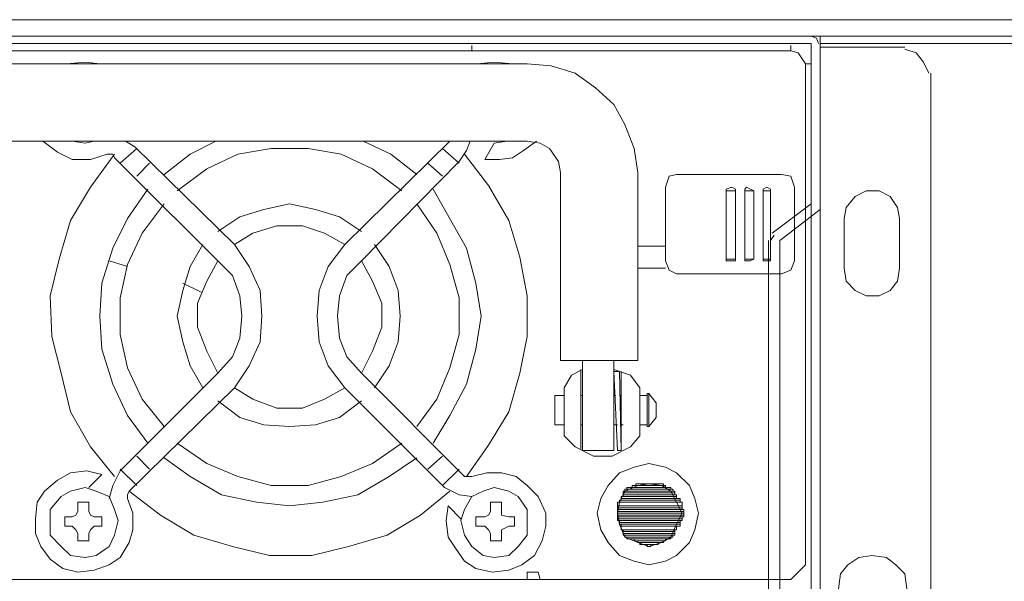
# Model space of a CAD drawing. Units: millimetres. Extents: x 7 to 202, y 45 to 252.
# Drawn here: x 42 to 63, y 240 to 252 of the extents above; entities that cross this region are included whole.
import ezdxf

# ---------------------------------------------------------------- set-up
doc = ezdxf.new("R2010")
doc.units = ezdxf.units.MM
doc.header["$MEASUREMENT"] = 0
doc.layers.add('P', color=7, linetype='Continuous')

# ---------------------------------------------------------------- blocks, each defined once
blk = doc.blocks.new('block 12863')
at = {"layer": 'P', "color": 7, "lineweight": 13}
blk.add_lwpolyline([(14.758, 251.833), (131.259, 251.833)], dxfattribs=at)
blk = doc.blocks.new('block 12868')
at = {"layer": 'P', "color": 7, "lineweight": 13}
blk.add_lwpolyline([(14.758, 251.483), (131.259, 251.483)], dxfattribs=at)
blk = doc.blocks.new('block 12881')
at = {"layer": 'P', "color": 7, "lineweight": 13}
blk.add_lwpolyline([(58.85, 251.327), (129.623, 251.327)], dxfattribs=at)
blk = doc.blocks.new('block 13755')
at = {"layer": 'P', "color": 7, "lineweight": 13}
blk.add_lwpolyline([(60.525, 247.627), (60.486, 247.86), (60.33, 248.094), (60.096, 248.211), (59.824, 248.211), (59.59, 248.094), (59.395, 247.86), (59.356, 247.627)], dxfattribs=at)
blk = doc.blocks.new('block 13756')
at = {"layer": 'P', "color": 7, "lineweight": 13}
blk.add_lwpolyline([(59.356, 246.575), (59.395, 246.302), (59.59, 246.107), (59.824, 245.991), (60.096, 245.991), (60.33, 246.107), (60.486, 246.302), (60.525, 246.575)], dxfattribs=at)
blk = doc.blocks.new('block 13757')
at = {"layer": 'P', "color": 7, "lineweight": 13}
blk.add_lwpolyline([(59.356, 247.627), (59.356, 246.575)], dxfattribs=at)
blk = doc.blocks.new('block 13758')
at = {"layer": 'P', "color": 7, "lineweight": 13}
blk.add_lwpolyline([(60.525, 247.627), (60.525, 246.575)], dxfattribs=at)
blk = doc.blocks.new('block 13787')
at = {"layer": 'P', "color": 7, "lineweight": 13}
blk.add_lwpolyline([(18.224, 251.327), (58.655, 251.327)], dxfattribs=at)
blk = doc.blocks.new('block 13788')
at = {"layer": 'P', "color": 7, "lineweight": 13}
blk.add_lwpolyline([(58.811, 251.327), (58.772, 251.444), (58.655, 251.483)], dxfattribs=at)
blk = doc.blocks.new('block 13789')
at = {"layer": 'P', "color": 7, "lineweight": 13}
blk.add_lwpolyline([(58.655, 251.327), (58.655, 228.307)], dxfattribs=at)
blk = doc.blocks.new('block 13790')
at = {"layer": 'P', "color": 7, "lineweight": 13}
blk.add_lwpolyline([(61.187, 228.891), (61.187, 250.704)], dxfattribs=at)
blk = doc.blocks.new('block 13791')
at = {"layer": 'P', "color": 7, "lineweight": 13}
blk.add_lwpolyline([(58.85, 251.249), (60.641, 251.249)], dxfattribs=at)
blk = doc.blocks.new('block 13792')
at = {"layer": 'P', "color": 7, "lineweight": 13}
blk.add_lwpolyline([(61.148, 250.704), (61.031, 250.937), (60.875, 251.132), (60.641, 251.21)], dxfattribs=at)
blk = doc.blocks.new('block 13794')
at = {"layer": 'P', "color": 7, "lineweight": 13}
blk.add_lwpolyline([(57.759, 247.159), (57.759, 232.475)], dxfattribs=at)
blk = doc.blocks.new('block 13797')
at = {"layer": 'P', "color": 7, "lineweight": 13}
blk.add_lwpolyline([(57.993, 247.159), (57.993, 232.475), (58.85, 231.813)], dxfattribs=at)
blk = doc.blocks.new('block 13800')
at = {"layer": 'P', "color": 7, "lineweight": 13}
blk.add_lwpolyline([(58.538, 250.898), (58.655, 250.898)], dxfattribs=at)
blk = doc.blocks.new('block 13801')
at = {"layer": 'P', "color": 7, "lineweight": 13}
blk.add_lwpolyline([(51.488, 251.171), (51.488, 251.288)], dxfattribs=at)
blk = doc.blocks.new('block 13803')
at = {"layer": 'P', "color": 7, "lineweight": 13}
blk.add_lwpolyline([(58.227, 251.171), (58.227, 251.288)], dxfattribs=at)
blk = doc.blocks.new('block 14002')
at = {"layer": 'P', "color": 7, "lineweight": 13}
blk.add_lwpolyline([(56.279, 241.394), (56.201, 241.706), (56.084, 241.979), (55.812, 242.251), (55.578, 242.368), (55.227, 242.446), (54.916, 242.368), (54.604, 242.251), (54.37, 241.979), (54.215, 241.706), (54.137, 241.394), (54.215, 241.044), (54.37, 240.771), (54.604, 240.499), (54.916, 240.382), (55.227, 240.304), (55.578, 240.382), (55.812, 240.499), (56.084, 240.771), (56.201, 241.044), (56.279, 241.394)], dxfattribs=at)
blk = doc.blocks.new('block 14078')
at = {"layer": 'P', "color": 7, "lineweight": 13}
blk.add_lwpolyline([(49.151, 244.355), (49.385, 244.822), (49.58, 245.328), (49.58, 245.835), (49.385, 246.302), (49.151, 246.731)], dxfattribs=at)
blk = doc.blocks.new('block 14079')
at = {"layer": 'P', "color": 7, "lineweight": 13}
blk.add_lwpolyline([(49.424, 244.043), (49.735, 244.51), (49.93, 245.017), (49.969, 245.562), (49.93, 246.107), (49.735, 246.614), (49.424, 247.081)], dxfattribs=at)
blk = doc.blocks.new('block 14080')
at = {"layer": 'P', "color": 7, "lineweight": 13}
blk.add_lwpolyline([(43.659, 242.212), (43.347, 242.29), (42.997, 242.251), (42.724, 242.096), (42.452, 241.862), (42.296, 241.628), (42.257, 241.278), (42.257, 240.966), (42.374, 240.693), (42.568, 240.421), (42.841, 240.226), (43.153, 240.148), (43.503, 240.187), (43.815, 240.304), (44.049, 240.46), (44.243, 240.771), (44.321, 241.044), (44.321, 241.394), (44.204, 241.706)], dxfattribs=at)
blk = doc.blocks.new('block 14081')
at = {"layer": 'P', "color": 7, "lineweight": 13}
blk.add_lwpolyline([(50.982, 241.55), (50.943, 241.239), (50.982, 240.888), (51.138, 240.654), (51.332, 240.382), (51.566, 240.226), (51.917, 240.148), (52.267, 240.187), (52.54, 240.304), (52.812, 240.499), (52.968, 240.81), (53.046, 241.122), (53.046, 241.394), (52.89, 241.745), (52.657, 241.979), (52.423, 242.173), (52.111, 242.251), (51.8, 242.251), (51.488, 242.173)], dxfattribs=at)
blk = doc.blocks.new('block 14082')
at = {"layer": 'P', "color": 7, "lineweight": 13}
blk.add_lwpolyline([(51.761, 248.873), (52.072, 248.873), (52.345, 248.912), (52.579, 249.068), (52.851, 249.262)], dxfattribs=at)
blk = doc.blocks.new('block 14083')
at = {"layer": 'P', "color": 7, "lineweight": 13}
blk.add_lwpolyline([(52.345, 250.898), (51.956, 250.937), (51.605, 250.898)], dxfattribs=at)
blk = doc.blocks.new('block 14084')
at = {"layer": 'P', "color": 7, "lineweight": 13}
blk.add_lwpolyline([(43.62, 250.898), (43.309, 250.937), (42.919, 250.898)], dxfattribs=at)
blk = doc.blocks.new('block 14085')
at = {"layer": 'P', "color": 7, "lineweight": 13}
blk.add_lwpolyline([(42.413, 249.262), (42.724, 249.029), (43.036, 248.873), (43.425, 248.873), (43.776, 248.99)], dxfattribs=at)
blk = doc.blocks.new('block 14086')
at = {"layer": 'P', "color": 7, "lineweight": 13}
blk.add_lwpolyline([(48.801, 244.043), (50.904, 241.94)], dxfattribs=at)
blk = doc.blocks.new('block 14087')
at = {"layer": 'P', "color": 7, "lineweight": 13}
blk.add_lwpolyline([(49.151, 244.355), (51.332, 242.173)], dxfattribs=at)
blk = doc.blocks.new('block 14088')
at = {"layer": 'P', "color": 7, "lineweight": 13}
blk.add_lwpolyline([(49.151, 246.731), (51.215, 248.834)], dxfattribs=at)
blk = doc.blocks.new('block 14089')
at = {"layer": 'P', "color": 7, "lineweight": 13}
blk.add_lwpolyline([(48.801, 247.081), (51.021, 249.262)], dxfattribs=at)
blk = doc.blocks.new('block 14090')
at = {"layer": 'P', "color": 7, "lineweight": 13}
blk.add_lwpolyline([(46.464, 247.081), (44.36, 249.146)], dxfattribs=at)
blk = doc.blocks.new('block 14091')
at = {"layer": 'P', "color": 7, "lineweight": 13}
blk.add_lwpolyline([(44.049, 242.29), (46.113, 244.355)], dxfattribs=at)
blk = doc.blocks.new('block 14092')
at = {"layer": 'P', "color": 7, "lineweight": 13}
blk.add_lwpolyline([(44.243, 241.862), (46.464, 244.043), (46.775, 244.51), (47.009, 245.017), (47.048, 245.562), (47.009, 246.107), (46.775, 246.614), (46.464, 247.081)], dxfattribs=at)
blk = doc.blocks.new('block 14093')
at = {"layer": 'P', "color": 7, "lineweight": 13}
blk.add_lwpolyline([(48.801, 247.081), (48.45, 246.614), (48.255, 246.107), (48.216, 245.562), (48.255, 245.017), (48.45, 244.51), (48.801, 244.043)], dxfattribs=at)
blk = doc.blocks.new('block 14094')
at = {"layer": 'P', "color": 7, "lineweight": 13}
blk.add_lwpolyline([(46.113, 244.355), (46.425, 244.705), (46.58, 245.095), (46.619, 245.562), (46.58, 245.991), (46.425, 246.419)], dxfattribs=at)
blk = doc.blocks.new('block 14095')
at = {"layer": 'P', "color": 7, "lineweight": 13}
blk.add_lwpolyline([(49.151, 246.731), (48.839, 246.419), (48.684, 245.991), (48.645, 245.562), (48.684, 245.095), (48.839, 244.705), (49.151, 244.355)], dxfattribs=at)
blk = doc.blocks.new('block 14096')
at = {"layer": 'P', "color": 7, "lineweight": 13}
blk.add_lwpolyline([(51.215, 248.834), (51.371, 249.068), (51.449, 249.262)], dxfattribs=at)
blk = doc.blocks.new('block 14097')
at = {"layer": 'P', "color": 7, "lineweight": 13}
blk.add_lwpolyline([(44.36, 249.146), (44.165, 249.262)], dxfattribs=at)
blk = doc.blocks.new('block 14098')
at = {"layer": 'P', "color": 7, "lineweight": 13}
blk.add_lwpolyline([(51.956, 249.224), (51.761, 248.873)], dxfattribs=at)
blk = doc.blocks.new('block 14099')
at = {"layer": 'P', "color": 7, "lineweight": 13}
blk.add_lwpolyline([(43.932, 248.912), (43.893, 248.99), (43.776, 248.99)], dxfattribs=at)
blk = doc.blocks.new('block 14100')
at = {"layer": 'P', "color": 7, "lineweight": 13}
blk.add_lwpolyline([(51.332, 242.173), (51.488, 242.173)], dxfattribs=at)
blk = doc.blocks.new('block 14101')
at = {"layer": 'P', "color": 7, "lineweight": 13}
blk.add_lwpolyline([(50.904, 241.94), (51.215, 241.784), (51.488, 241.745)], dxfattribs=at)
blk = doc.blocks.new('block 14102')
at = {"layer": 'P', "color": 7, "lineweight": 13}
blk.add_lwpolyline([(51.254, 241.278), (50.982, 241.55)], dxfattribs=at)
blk = doc.blocks.new('block 14103')
at = {"layer": 'P', "color": 7, "lineweight": 13}
blk.add_lwpolyline([(44.049, 242.29), (43.893, 241.979), (43.815, 241.706)], dxfattribs=at)
blk = doc.blocks.new('block 14104')
at = {"layer": 'P', "color": 7, "lineweight": 13}
blk.add_lwpolyline([(44.243, 241.862), (44.204, 241.784), (44.204, 241.706)], dxfattribs=at)
blk = doc.blocks.new('block 14105')
at = {"layer": 'P', "color": 7, "lineweight": 13}
blk.add_lwpolyline([(43.386, 241.94), (43.659, 242.212)], dxfattribs=at)
blk = doc.blocks.new('block 14106')
at = {"layer": 'P', "color": 7, "lineweight": 13}
blk.add_lwpolyline([(46.464, 244.043), (46.853, 243.809), (47.359, 243.615), (47.905, 243.615), (48.372, 243.809), (48.801, 244.043)], dxfattribs=at)
blk = doc.blocks.new('block 14107')
at = {"layer": 'P', "color": 7, "lineweight": 13}
blk.add_lwpolyline([(46.113, 243.77), (46.58, 243.42), (47.087, 243.264), (47.632, 243.225), (48.177, 243.264), (48.684, 243.42), (49.151, 243.77)], dxfattribs=at)
blk = doc.blocks.new('block 14108')
at = {"layer": 'P', "color": 7, "lineweight": 13}
blk.add_lwpolyline([(46.113, 246.731), (45.879, 246.302), (45.684, 245.835), (45.684, 245.328), (45.879, 244.822), (46.113, 244.355)], dxfattribs=at)
blk = doc.blocks.new('block 14109')
at = {"layer": 'P', "color": 7, "lineweight": 13}
blk.add_lwpolyline([(45.801, 247.081), (45.529, 246.614), (45.373, 246.107), (45.256, 245.562), (45.373, 245.017), (45.529, 244.51), (45.801, 244.043)], dxfattribs=at)
blk = doc.blocks.new('block 14110')
at = {"layer": 'P', "color": 7, "lineweight": 13}
blk.add_lwpolyline([(48.801, 247.081), (48.372, 247.315), (47.905, 247.471), (47.359, 247.471), (46.853, 247.315), (46.464, 247.081)], dxfattribs=at)
blk = doc.blocks.new('block 14111')
at = {"layer": 'P', "color": 7, "lineweight": 13}
blk.add_lwpolyline([(49.151, 247.354), (48.684, 247.665), (48.177, 247.821), (47.632, 247.938), (47.087, 247.821), (46.58, 247.665), (46.113, 247.354)], dxfattribs=at)
blk = doc.blocks.new('block 14112')
at = {"layer": 'P', "color": 7, "lineweight": 13}
blk.add_lwpolyline([(45.762, 246.069), (45.373, 246.263)], dxfattribs=at)
blk = doc.blocks.new('block 14113')
at = {"layer": 'P', "color": 7, "lineweight": 13}
blk.add_lwpolyline([(44.633, 248.25), (44.204, 247.627), (43.893, 247.003), (43.659, 246.263), (43.62, 245.562), (43.659, 244.861), (43.893, 244.121), (44.204, 243.459), (44.633, 242.875)], dxfattribs=at)
blk = doc.blocks.new('block 14114')
at = {"layer": 'P', "color": 7, "lineweight": 13}
blk.add_lwpolyline([(44.983, 247.938), (44.516, 247.315), (44.204, 246.653), (44.049, 245.952), (44.049, 245.173), (44.204, 244.472), (44.516, 243.809), (44.983, 243.225)], dxfattribs=at)
blk = doc.blocks.new('block 14115')
at = {"layer": 'P', "color": 7, "lineweight": 13}
blk.add_lwpolyline([(50.865, 248.522), (50.553, 248.795)], dxfattribs=at)
blk = doc.blocks.new('block 14116')
at = {"layer": 'P', "color": 7, "lineweight": 13}
blk.add_lwpolyline([(51.215, 248.795), (50.865, 249.107)], dxfattribs=at)
blk = doc.blocks.new('block 14117')
at = {"layer": 'P', "color": 7, "lineweight": 13}
blk.add_lwpolyline([(44.672, 248.795), (44.399, 248.522)], dxfattribs=at)
blk = doc.blocks.new('block 14118')
at = {"layer": 'P', "color": 7, "lineweight": 13}
blk.add_lwpolyline([(44.399, 249.107), (44.049, 248.795)], dxfattribs=at)
blk = doc.blocks.new('block 14119')
at = {"layer": 'P', "color": 7, "lineweight": 13}
blk.add_lwpolyline([(44.399, 242.602), (44.672, 242.329)], dxfattribs=at)
blk = doc.blocks.new('block 14120')
at = {"layer": 'P', "color": 7, "lineweight": 13}
blk.add_lwpolyline([(44.049, 242.329), (44.399, 241.979)], dxfattribs=at)
blk = doc.blocks.new('block 14121')
at = {"layer": 'P', "color": 7, "lineweight": 13}
blk.add_lwpolyline([(50.553, 242.329), (50.865, 242.602)], dxfattribs=at)
blk = doc.blocks.new('block 14122')
at = {"layer": 'P', "color": 7, "lineweight": 13}
blk.add_lwpolyline([(50.865, 241.979), (51.215, 242.329)], dxfattribs=at)
blk = doc.blocks.new('block 14123')
at = {"layer": 'P', "color": 7, "lineweight": 13}
blk.add_lwpolyline([(44.983, 242.563), (45.529, 242.173), (46.191, 241.784), (46.931, 241.628), (47.632, 241.55), (48.333, 241.628), (49.073, 241.784), (49.735, 242.173), (50.32, 242.563)], dxfattribs=at)
blk = doc.blocks.new('block 14124')
at = {"layer": 'P', "color": 7, "lineweight": 13}
blk.add_lwpolyline([(45.256, 242.875), (45.879, 242.446), (46.541, 242.173), (47.243, 241.979), (48.022, 241.979), (48.723, 242.173), (49.385, 242.446), (50.008, 242.875)], dxfattribs=at)
blk = doc.blocks.new('block 14125')
at = {"layer": 'P', "color": 7, "lineweight": 13}
blk.add_lwpolyline([(50.32, 243.225), (50.748, 243.809), (51.021, 244.472), (51.215, 245.173), (51.215, 245.952), (51.021, 246.653), (50.748, 247.315), (50.32, 247.938)], dxfattribs=at)
blk = doc.blocks.new('block 14126')
at = {"layer": 'P', "color": 7, "lineweight": 13}
blk.add_lwpolyline([(50.67, 242.875), (51.021, 243.459), (51.371, 244.121), (51.566, 244.861), (51.683, 245.562), (51.566, 246.263), (51.371, 247.003), (50.67, 248.25)], dxfattribs=at)
blk = doc.blocks.new('block 14127')
at = {"layer": 'P', "color": 7, "lineweight": 13}
blk.add_lwpolyline([(50.008, 248.211), (49.385, 248.678), (48.723, 248.99), (48.022, 249.107), (47.243, 249.107), (46.541, 248.99), (45.879, 248.678), (45.256, 248.211)], dxfattribs=at)
blk = doc.blocks.new('block 14128')
at = {"layer": 'P', "color": 7, "lineweight": 13}
blk.add_lwpolyline([(50.32, 248.561), (49.774, 248.99), (49.19, 249.262)], dxfattribs=at)
blk = doc.blocks.new('block 14129')
at = {"layer": 'P', "color": 7, "lineweight": 13}
blk.add_lwpolyline([(46.074, 249.262), (45.529, 248.99), (44.983, 248.561)], dxfattribs=at)
blk = doc.blocks.new('block 14130')
at = {"layer": 'P', "color": 7, "lineweight": 13}
blk.add_lwpolyline([(44.204, 246.614), (43.815, 246.731)], dxfattribs=at)
blk = doc.blocks.new('block 14217')
at = {"layer": 'P', "color": 7, "lineweight": 13}
blk.add_lwpolyline([(53.786, 242.758), (53.786, 244.433)], dxfattribs=at)
blk = doc.blocks.new('block 14218')
at = {"layer": 'P', "color": 7, "lineweight": 13}
blk.add_lwpolyline([(54.643, 242.719), (54.604, 244.394)], dxfattribs=at)
blk = doc.blocks.new('block 14219')
at = {"layer": 'P', "color": 7, "lineweight": 13}
blk.add_lwpolyline([(54.487, 242.719), (54.487, 244.627)], dxfattribs=at)
blk = doc.blocks.new('block 14220')
at = {"layer": 'P', "color": 7, "lineweight": 13}
blk.add_lwpolyline([(54.643, 242.719), (54.643, 244.394)], dxfattribs=at)
blk = doc.blocks.new('block 14224')
at = {"layer": 'P', "color": 7, "lineweight": 13}
blk.add_lwpolyline([(53.825, 244.627), (53.825, 242.719), (54.487, 242.719)], dxfattribs=at)
blk = doc.blocks.new('block 14225')
at = {"layer": 'P', "color": 7, "lineweight": 13}
blk.add_lwpolyline([(54.994, 248.6), (54.994, 244.627), (53.358, 244.627), (53.358, 248.6)], dxfattribs=at)
blk = doc.blocks.new('block 14227')
at = {"layer": 'P', "color": 7, "lineweight": 13}
blk.add_lwpolyline([(31.195, 250.898), (52.657, 250.898)], dxfattribs=at)
blk = doc.blocks.new('block 14228')
at = {"layer": 'P', "color": 7, "lineweight": 13}
blk.add_lwpolyline([(30.494, 244.627), (30.494, 248.834), (30.689, 249.107), (30.883, 249.224), (31.195, 249.262), (52.657, 249.262)], dxfattribs=at)
blk = doc.blocks.new('block 14230')
at = {"layer": 'P', "color": 7, "lineweight": 13}
blk.add_lwpolyline([(53.358, 248.6), (53.319, 248.834), (53.124, 249.107), (52.929, 249.224), (52.657, 249.262)], dxfattribs=at)
blk = doc.blocks.new('block 14231')
at = {"layer": 'P', "color": 7, "lineweight": 13}
blk.add_lwpolyline([(54.994, 248.6), (54.916, 249.107), (54.721, 249.613), (54.487, 250.041), (54.098, 250.392), (53.669, 250.704), (53.163, 250.859), (52.657, 250.898)], dxfattribs=at)
blk = doc.blocks.new('block 14232')
at = {"layer": 'P', "color": 7, "lineweight": 13}
blk.add_lwpolyline([(53.241, 243.264), (53.241, 243.887)], dxfattribs=at)
blk = doc.blocks.new('block 14233')
at = {"layer": 'P', "color": 7, "lineweight": 13}
blk.add_lwpolyline([(55.188, 243.926), (55.227, 243.926)], dxfattribs=at)
blk = doc.blocks.new('block 14234')
at = {"layer": 'P', "color": 7, "lineweight": 13}
blk.add_lwpolyline([(55.188, 243.225), (55.227, 243.225), (55.383, 243.42), (55.383, 243.731), (55.227, 243.926), (55.227, 243.225)], dxfattribs=at)
blk = doc.blocks.new('block 14235')
at = {"layer": 'P', "color": 7, "lineweight": 13}
blk.add_lwpolyline([(55.033, 243.887), (55.188, 243.887)], dxfattribs=at)
blk = doc.blocks.new('block 14236')
at = {"layer": 'P', "color": 7, "lineweight": 13}
blk.add_lwpolyline([(54.604, 243.887), (54.643, 243.887)], dxfattribs=at)
blk = doc.blocks.new('block 14237')
at = {"layer": 'P', "color": 7, "lineweight": 13}
blk.add_lwpolyline([(54.487, 243.887), (54.526, 243.887)], dxfattribs=at)
blk = doc.blocks.new('block 14238')
at = {"layer": 'P', "color": 7, "lineweight": 13}
blk.add_lwpolyline([(53.786, 243.887), (53.825, 243.887)], dxfattribs=at)
blk = doc.blocks.new('block 14239')
at = {"layer": 'P', "color": 7, "lineweight": 13}
blk.add_lwpolyline([(53.241, 243.887), (53.436, 243.887)], dxfattribs=at)
blk = doc.blocks.new('block 14240')
at = {"layer": 'P', "color": 7, "lineweight": 13}
blk.add_lwpolyline([(55.033, 243.264), (55.188, 243.264)], dxfattribs=at)
blk = doc.blocks.new('block 14241')
at = {"layer": 'P', "color": 7, "lineweight": 13}
blk.add_lwpolyline([(54.643, 243.264), (54.682, 243.264)], dxfattribs=at)
blk = doc.blocks.new('block 14242')
at = {"layer": 'P', "color": 7, "lineweight": 13}
blk.add_lwpolyline([(54.487, 243.264), (54.565, 243.264)], dxfattribs=at)
blk = doc.blocks.new('block 14243')
at = {"layer": 'P', "color": 7, "lineweight": 13}
blk.add_lwpolyline([(53.786, 243.264), (53.825, 243.264)], dxfattribs=at)
blk = doc.blocks.new('block 14244')
at = {"layer": 'P', "color": 7, "lineweight": 13}
blk.add_lwpolyline([(53.241, 243.264), (53.436, 243.264)], dxfattribs=at)
blk = doc.blocks.new('block 14245')
at = {"layer": 'P', "color": 7, "lineweight": 13}
blk.add_lwpolyline([(55.188, 243.225), (55.188, 243.926)], dxfattribs=at)
blk = doc.blocks.new('block 14246')
at = {"layer": 'P', "color": 7, "lineweight": 13}
blk.add_lwpolyline([(53.825, 244.433), (53.591, 244.316), (53.436, 244.043)], dxfattribs=at)
blk = doc.blocks.new('block 14247')
at = {"layer": 'P', "color": 7, "lineweight": 13}
blk.add_lwpolyline([(53.436, 243.03), (53.669, 242.797), (54.059, 242.602), (54.448, 242.602), (54.838, 242.797), (55.033, 243.03)], dxfattribs=at)
blk = doc.blocks.new('block 14248')
at = {"layer": 'P', "color": 7, "lineweight": 13}
blk.add_lwpolyline([(55.033, 244.043), (54.838, 244.316), (54.487, 244.433)], dxfattribs=at)
blk = doc.blocks.new('block 14249')
at = {"layer": 'P', "color": 7, "lineweight": 13}
blk.add_lwpolyline([(53.436, 243.03), (53.436, 244.043)], dxfattribs=at)
blk = doc.blocks.new('block 14250')
at = {"layer": 'P', "color": 7, "lineweight": 13}
blk.add_lwpolyline([(55.033, 243.03), (55.033, 244.043)], dxfattribs=at)
blk = doc.blocks.new('block 14251')
at = {"layer": 'P', "color": 7, "lineweight": 13}
blk.add_lwpolyline([(54.487, 244.394), (54.565, 242.719), (54.643, 242.719)], dxfattribs=at)
blk = doc.blocks.new('block 14256')
at = {"layer": 'P', "color": 7, "lineweight": 13}
blk.add_lwpolyline([(54.604, 244.394), (54.487, 244.394)], dxfattribs=at)
blk = doc.blocks.new('block 14275')
at = {"layer": 'P', "color": 7, "lineweight": 13}
blk.add_lwpolyline([(51.566, 241.317), (51.566, 241.122)], dxfattribs=at)
blk = doc.blocks.new('block 14276')
at = {"layer": 'P', "color": 7, "lineweight": 13}
blk.add_lwpolyline([(52.384, 241.317), (52.384, 241.122)], dxfattribs=at)
blk = doc.blocks.new('block 14278')
at = {"layer": 'P', "color": 7, "lineweight": 13}
blk.add_lwpolyline([(51.956, 240.46), (52.267, 240.499), (52.462, 240.693), (52.657, 240.927), (52.657, 241.472), (52.462, 241.745), (52.267, 241.862), (51.956, 241.94), (51.722, 241.862), (51.488, 241.745), (51.332, 241.472), (51.254, 241.239), (51.332, 240.927), (51.488, 240.693), (51.722, 240.499), (51.956, 240.46)], dxfattribs=at)
blk = doc.blocks.new('block 14279')
at = {"layer": 'P', "color": 7, "lineweight": 13}
blk.add_lwpolyline([(51.878, 241.628), (51.878, 241.433)], dxfattribs=at)
blk = doc.blocks.new('block 14280')
at = {"layer": 'P', "color": 7, "lineweight": 13}
blk.add_lwpolyline([(51.761, 241.317), (51.566, 241.317)], dxfattribs=at)
blk = doc.blocks.new('block 14281')
at = {"layer": 'P', "color": 7, "lineweight": 13}
blk.add_lwpolyline([(52.111, 241.628), (51.878, 241.628)], dxfattribs=at)
blk = doc.blocks.new('block 14282')
at = {"layer": 'P', "color": 7, "lineweight": 13}
blk.add_lwpolyline([(51.761, 241.317), (51.839, 241.356), (51.878, 241.433)], dxfattribs=at)
blk = doc.blocks.new('block 14283')
at = {"layer": 'P', "color": 7, "lineweight": 13}
blk.add_lwpolyline([(52.384, 241.317), (52.267, 241.317), (52.111, 241.356), (52.111, 241.628)], dxfattribs=at)
blk = doc.blocks.new('block 14284')
at = {"layer": 'P', "color": 7, "lineweight": 13}
blk.add_lwpolyline([(52.111, 240.81), (51.878, 240.81), (51.878, 240.966)], dxfattribs=at)
blk = doc.blocks.new('block 14285')
at = {"layer": 'P', "color": 7, "lineweight": 13}
blk.add_lwpolyline([(51.878, 240.966), (51.839, 241.044), (51.761, 241.122), (51.566, 241.122)], dxfattribs=at)
blk = doc.blocks.new('block 14286')
at = {"layer": 'P', "color": 7, "lineweight": 13}
blk.add_lwpolyline([(52.384, 241.122), (52.267, 241.122), (52.111, 241.044), (52.111, 240.81)], dxfattribs=at)
blk = doc.blocks.new('block 14287')
at = {"layer": 'P', "color": 7, "lineweight": 13}
blk.add_lwpolyline([(42.88, 241.317), (42.88, 241.122)], dxfattribs=at)
blk = doc.blocks.new('block 14288')
at = {"layer": 'P', "color": 7, "lineweight": 13}
blk.add_lwpolyline([(43.659, 241.317), (43.659, 241.122)], dxfattribs=at)
blk = doc.blocks.new('block 14289')
at = {"layer": 'P', "color": 7, "lineweight": 13}
blk.add_lwpolyline([(43.309, 240.46), (43.542, 240.499), (43.815, 240.693), (43.932, 240.927), (44.01, 241.239), (43.932, 241.472), (43.815, 241.745), (43.542, 241.862), (43.309, 241.94), (42.997, 241.862), (42.802, 241.745), (42.568, 241.472), (42.568, 240.927), (42.802, 240.693), (42.997, 240.499), (43.309, 240.46)], dxfattribs=at)
blk = doc.blocks.new('block 14290')
at = {"layer": 'P', "color": 7, "lineweight": 13}
blk.add_lwpolyline([(43.153, 241.628), (43.153, 241.433)], dxfattribs=at)
blk = doc.blocks.new('block 14291')
at = {"layer": 'P', "color": 7, "lineweight": 13}
blk.add_lwpolyline([(43.036, 241.317), (42.88, 241.317)], dxfattribs=at)
blk = doc.blocks.new('block 14292')
at = {"layer": 'P', "color": 7, "lineweight": 13}
blk.add_lwpolyline([(43.386, 241.628), (43.153, 241.628)], dxfattribs=at)
blk = doc.blocks.new('block 14293')
at = {"layer": 'P', "color": 7, "lineweight": 13}
blk.add_lwpolyline([(43.036, 241.317), (43.114, 241.356), (43.153, 241.433)], dxfattribs=at)
blk = doc.blocks.new('block 14294')
at = {"layer": 'P', "color": 7, "lineweight": 13}
blk.add_lwpolyline([(43.659, 241.317), (43.503, 241.317), (43.425, 241.356), (43.386, 241.433), (43.386, 241.628)], dxfattribs=at)
blk = doc.blocks.new('block 14295')
at = {"layer": 'P', "color": 7, "lineweight": 13}
blk.add_lwpolyline([(43.386, 240.81), (43.153, 240.81), (43.153, 240.966)], dxfattribs=at)
blk = doc.blocks.new('block 14296')
at = {"layer": 'P', "color": 7, "lineweight": 13}
blk.add_lwpolyline([(43.153, 240.966), (43.114, 241.044), (43.036, 241.122), (42.88, 241.122)], dxfattribs=at)
blk = doc.blocks.new('block 14297')
at = {"layer": 'P', "color": 7, "lineweight": 13}
blk.add_lwpolyline([(43.659, 241.122), (43.503, 241.122), (43.425, 241.044), (43.386, 240.966), (43.386, 240.81)], dxfattribs=at)
blk = doc.blocks.new('block 14321')
at = {"layer": 'P', "color": 7, "lineweight": 13}
blk.add_lwpolyline([(18.38, 240.304), (18.419, 240.148), (18.653, 239.992), (58.227, 239.992)], dxfattribs=at)
blk = doc.blocks.new('block 14322')
at = {"layer": 'P', "color": 7, "lineweight": 13}
blk.add_lwpolyline([(58.538, 250.898), (58.382, 251.132), (58.227, 251.171), (18.653, 251.171), (18.419, 251.132), (18.38, 250.898)], dxfattribs=at)
blk = doc.blocks.new('block 14323')
at = {"layer": 'P', "color": 7, "lineweight": 13}
blk.add_lwpolyline([(51.956, 249.224), (52.228, 249.262)], dxfattribs=at)
blk = doc.blocks.new('block 14324')
at = {"layer": 'P', "color": 7, "lineweight": 13}
blk.add_lwpolyline([(58.538, 240.304), (58.538, 250.898)], dxfattribs=at)
blk = doc.blocks.new('block 14325')
at = {"layer": 'P', "color": 7, "lineweight": 13}
blk.add_lwpolyline([(43.036, 249.262), (43.309, 249.224), (43.503, 249.262)], dxfattribs=at)
blk = doc.blocks.new('block 14330')
at = {"layer": 'P', "color": 7, "lineweight": 13}
blk.add_lwpolyline([(43.932, 248.99), (43.425, 248.289), (42.997, 247.588), (42.763, 246.77), (42.568, 245.991), (42.607, 245.134), (42.802, 244.355), (42.997, 243.537), (43.425, 242.797), (43.932, 242.173)], dxfattribs=at)
blk = doc.blocks.new('block 14331')
at = {"layer": 'P', "color": 7, "lineweight": 13}
blk.add_lwpolyline([(44.243, 241.862), (44.905, 241.356), (45.607, 240.927), (46.425, 240.693), (47.204, 240.499), (48.099, 240.499), (48.878, 240.693), (49.696, 240.927), (50.398, 241.356), (51.021, 241.862)], dxfattribs=at)
blk = doc.blocks.new('block 14332')
at = {"layer": 'P', "color": 7, "lineweight": 13}
blk.add_lwpolyline([(51.371, 242.173), (51.839, 242.836), (52.267, 243.537), (52.501, 244.355), (52.657, 245.134), (52.657, 245.991), (52.501, 246.809), (52.267, 247.588), (51.839, 248.328), (51.332, 248.99)], dxfattribs=at)
blk = doc.blocks.new('block 14336')
at = {"layer": 'P', "color": 7, "lineweight": 13}
blk.add_lwpolyline([(58.032, 246.458), (55.812, 246.458)], dxfattribs=at)
blk = doc.blocks.new('block 14337')
at = {"layer": 'P', "color": 7, "lineweight": 13}
blk.add_lwpolyline([(58.032, 248.561), (55.812, 248.561)], dxfattribs=at)
blk = doc.blocks.new('block 14338')
at = {"layer": 'P', "color": 7, "lineweight": 13}
blk.add_lwpolyline([(55.578, 247.042), (54.994, 247.042)], dxfattribs=at)
blk = doc.blocks.new('block 14339')
at = {"layer": 'P', "color": 7, "lineweight": 13}
blk.add_lwpolyline([(55.578, 246.575), (54.994, 246.575)], dxfattribs=at)
blk = doc.blocks.new('block 14340')
at = {"layer": 'P', "color": 7, "lineweight": 13}
blk.add_lwpolyline([(55.812, 248.561), (55.656, 248.522), (55.578, 248.289), (55.578, 246.731), (55.656, 246.536), (55.812, 246.458)], dxfattribs=at)
blk = doc.blocks.new('block 14341')
at = {"layer": 'P', "color": 7, "lineweight": 13}
blk.add_lwpolyline([(58.032, 246.458), (58.227, 246.536), (58.304, 246.731), (58.304, 248.289), (58.227, 248.522), (58.032, 248.561)], dxfattribs=at)
blk = doc.blocks.new('block 14342')
at = {"layer": 'P', "color": 7, "lineweight": 13}
blk.add_lwpolyline([(57.642, 248.25), (57.642, 246.731), (57.798, 246.731), (57.798, 248.25)], dxfattribs=at)
blk = doc.blocks.new('block 14343')
at = {"layer": 'P', "color": 7, "lineweight": 13}
blk.add_lwpolyline([(57.798, 248.25), (57.72, 248.289), (57.642, 248.25)], dxfattribs=at)
blk = doc.blocks.new('block 14344')
at = {"layer": 'P', "color": 7, "lineweight": 13}
blk.add_lwpolyline([(57.253, 248.25), (57.253, 246.731), (57.37, 246.731), (57.448, 246.77), (57.448, 248.211)], dxfattribs=at)
blk = doc.blocks.new('block 14345')
at = {"layer": 'P', "color": 7, "lineweight": 13}
blk.add_lwpolyline([(57.253, 248.211), (57.448, 248.211), (57.292, 248.289), (57.253, 248.25)], dxfattribs=at)
blk = doc.blocks.new('block 14346')
at = {"layer": 'P', "color": 7, "lineweight": 13}
blk.add_lwpolyline([(56.863, 248.25), (56.863, 246.731), (57.058, 246.731), (57.058, 248.25)], dxfattribs=at)
blk = doc.blocks.new('block 14347')
at = {"layer": 'P', "color": 7, "lineweight": 13}
blk.add_lwpolyline([(57.058, 248.25), (56.98, 248.289), (56.863, 248.25)], dxfattribs=at)
blk = doc.blocks.new('block 14349')
at = {"layer": 'P', "color": 7, "lineweight": 13}
blk.add_lwpolyline([(58.227, 239.992), (58.538, 240.304)], dxfattribs=at)
blk = doc.blocks.new('block 14350')
at = {"layer": 'P', "color": 7, "lineweight": 13}
blk.add_lwpolyline([(52.929, 239.992), (52.89, 240.148), (52.657, 240.148), (52.657, 239.992)], dxfattribs=at)
blk = doc.blocks.new('block 14399')
at = {"layer": 'P', "color": 7, "lineweight": 13}
blk.add_lwpolyline([(55.188, 240.732), (55.188, 240.693), (55.266, 240.693), (55.266, 240.732)], dxfattribs=at)
blk = doc.blocks.new('block 14400')
at = {"layer": 'P', "color": 7, "lineweight": 13}
blk.add_lwpolyline([(55.033, 240.771), (55.033, 240.732), (55.422, 240.732), (55.422, 240.771)], dxfattribs=at)
blk = doc.blocks.new('block 14401')
at = {"layer": 'P', "color": 7, "lineweight": 13}
blk.add_lwpolyline([(54.994, 240.81), (54.994, 240.771), (55.539, 240.771), (55.539, 240.81)], dxfattribs=at)
blk = doc.blocks.new('block 14402')
at = {"layer": 'P', "color": 7, "lineweight": 13}
blk.add_lwpolyline([(54.916, 240.849), (54.916, 240.81), (55.578, 240.81), (55.578, 240.849)], dxfattribs=at)
blk = doc.blocks.new('block 14403')
at = {"layer": 'P', "color": 7, "lineweight": 13}
blk.add_lwpolyline([(54.76, 240.888), (54.76, 240.849), (55.695, 240.849), (55.695, 240.888)], dxfattribs=at)
blk = doc.blocks.new('block 14404')
at = {"layer": 'P', "color": 7, "lineweight": 13}
blk.add_lwpolyline([(54.721, 240.927), (54.721, 240.888), (55.734, 240.888), (55.734, 240.927)], dxfattribs=at)
blk = doc.blocks.new('block 14405')
at = {"layer": 'P', "color": 7, "lineweight": 13}
blk.add_lwpolyline([(54.682, 241.044), (54.682, 240.927), (55.773, 240.927)], dxfattribs=at)
blk = doc.blocks.new('block 14406')
at = {"layer": 'P', "color": 7, "lineweight": 13}
blk.add_lwpolyline([(55.773, 241.005), (54.682, 241.005)], dxfattribs=at)
blk = doc.blocks.new('block 14407')
at = {"layer": 'P', "color": 7, "lineweight": 13}
blk.add_lwpolyline([(54.643, 241.161), (54.643, 241.044), (55.812, 241.044), (55.812, 241.122)], dxfattribs=at)
blk = doc.blocks.new('block 14408')
at = {"layer": 'P', "color": 7, "lineweight": 13}
blk.add_lwpolyline([(54.643, 241.122), (55.89, 241.122)], dxfattribs=at)
blk = doc.blocks.new('block 14409')
at = {"layer": 'P', "color": 7, "lineweight": 13}
blk.add_lwpolyline([(54.604, 241.239), (54.604, 241.161), (55.89, 241.161)], dxfattribs=at)
blk = doc.blocks.new('block 14410')
at = {"layer": 'P', "color": 7, "lineweight": 13}
blk.add_lwpolyline([(55.928, 241.317), (55.928, 241.239), (54.565, 241.239)], dxfattribs=at)
blk = doc.blocks.new('block 14411')
at = {"layer": 'P', "color": 7, "lineweight": 13}
blk.add_lwpolyline([(54.565, 241.317), (55.967, 241.317)], dxfattribs=at)
blk = doc.blocks.new('block 14412')
at = {"layer": 'P', "color": 7, "lineweight": 13}
blk.add_lwpolyline([(55.967, 241.394), (54.565, 241.394)], dxfattribs=at)
blk = doc.blocks.new('block 14413')
at = {"layer": 'P', "color": 7, "lineweight": 13}
blk.add_lwpolyline([(54.565, 241.433), (55.967, 241.433)], dxfattribs=at)
blk = doc.blocks.new('block 14414')
at = {"layer": 'P', "color": 7, "lineweight": 13}
blk.add_lwpolyline([(55.928, 241.511), (54.565, 241.511)], dxfattribs=at)
blk = doc.blocks.new('block 14415')
at = {"layer": 'P', "color": 7, "lineweight": 13}
blk.add_lwpolyline([(55.928, 241.55), (54.565, 241.55)], dxfattribs=at)
blk = doc.blocks.new('block 14416')
at = {"layer": 'P', "color": 7, "lineweight": 13}
blk.add_lwpolyline([(55.928, 241.628), (54.565, 241.628)], dxfattribs=at)
blk = doc.blocks.new('block 14417')
at = {"layer": 'P', "color": 7, "lineweight": 13}
blk.add_lwpolyline([(54.604, 241.628), (54.604, 241.667), (55.89, 241.667)], dxfattribs=at)
blk = doc.blocks.new('block 14418')
at = {"layer": 'P', "color": 7, "lineweight": 13}
blk.add_lwpolyline([(55.89, 241.706), (54.643, 241.706)], dxfattribs=at)
blk = doc.blocks.new('block 14419')
at = {"layer": 'P', "color": 7, "lineweight": 13}
blk.add_lwpolyline([(55.812, 241.745), (54.643, 241.745)], dxfattribs=at)
blk = doc.blocks.new('block 14420')
at = {"layer": 'P', "color": 7, "lineweight": 13}
blk.add_lwpolyline([(55.812, 241.784), (54.682, 241.784)], dxfattribs=at)
blk = doc.blocks.new('block 14421')
at = {"layer": 'P', "color": 7, "lineweight": 13}
blk.add_lwpolyline([(54.682, 241.823), (55.773, 241.823)], dxfattribs=at)
blk = doc.blocks.new('block 14422')
at = {"layer": 'P', "color": 7, "lineweight": 13}
blk.add_lwpolyline([(55.773, 241.862), (54.682, 241.862)], dxfattribs=at)
blk = doc.blocks.new('block 14423')
at = {"layer": 'P', "color": 7, "lineweight": 13}
blk.add_lwpolyline([(55.734, 241.862), (55.734, 241.901), (54.721, 241.901), (54.721, 241.862)], dxfattribs=at)
blk = doc.blocks.new('block 14424')
at = {"layer": 'P', "color": 7, "lineweight": 13}
blk.add_lwpolyline([(55.695, 241.901), (55.695, 241.94), (54.76, 241.94), (54.76, 241.901)], dxfattribs=at)
blk = doc.blocks.new('block 14425')
at = {"layer": 'P', "color": 7, "lineweight": 13}
blk.add_lwpolyline([(54.877, 241.94), (54.877, 241.979), (55.578, 241.979), (55.578, 241.94)], dxfattribs=at)
blk = doc.blocks.new('block 14426')
at = {"layer": 'P', "color": 7, "lineweight": 13}
blk.add_lwpolyline([(55.539, 241.979), (55.539, 242.018), (54.955, 242.018), (54.955, 241.979)], dxfattribs=at)
blk = doc.blocks.new('block 14427')
at = {"layer": 'P', "color": 7, "lineweight": 13}
blk.add_lwpolyline([(55.928, 241.394), (55.695, 241.862), (55.5, 241.979), (55.227, 242.018), (54.994, 241.979), (54.721, 241.862), (54.604, 241.628), (54.565, 241.394), (54.604, 241.161), (54.721, 240.888), (54.994, 240.771), (55.227, 240.693), (55.5, 240.771), (55.695, 240.888), (55.812, 241.161), (55.928, 241.394)], dxfattribs=at)
blk = doc.blocks.new('block 14457')
at = {"layer": 'P', "color": 7, "lineweight": 13}
blk.add_lwpolyline([(57.876, 247.276), (57.798, 247.159)], dxfattribs=at)
blk = doc.blocks.new('block 14458')
at = {"layer": 'P', "color": 7, "lineweight": 13}
blk.add_lwpolyline([(57.837, 247.315), (58.655, 247.938)], dxfattribs=at)
blk = doc.blocks.new('block 14459')
at = {"layer": 'P', "color": 7, "lineweight": 13}
blk.add_lwpolyline([(57.993, 247.159), (58.85, 247.821)], dxfattribs=at)
blk = doc.blocks.new('block 14469')
at = {"layer": 'P', "color": 7, "lineweight": 13}
blk.add_lwpolyline([(59.94, 240.499), (59.668, 240.46), (59.434, 240.304), (59.278, 240.109), (59.239, 239.797), (59.278, 239.525), (59.434, 239.291), (59.668, 239.135), (59.94, 239.096), (60.252, 239.135), (60.447, 239.291), (60.641, 239.525), (60.68, 239.797), (60.641, 240.109), (60.447, 240.304), (60.252, 240.46), (59.94, 240.499)], dxfattribs=at)
blk = doc.blocks.new('block 14484')
at = {"layer": 'P', "color": 7, "lineweight": 13}
blk.add_lwpolyline([(55.773, 241.862), (55.773, 241.784)], dxfattribs=at)
blk = doc.blocks.new('block 14485')
at = {"layer": 'P', "color": 7, "lineweight": 13}
blk.add_lwpolyline([(54.682, 241.862), (54.682, 241.745)], dxfattribs=at)
blk = doc.blocks.new('block 14486')
at = {"layer": 'P', "color": 7, "lineweight": 13}
blk.add_lwpolyline([(55.812, 241.706), (55.812, 241.784)], dxfattribs=at)
blk = doc.blocks.new('block 14487')
at = {"layer": 'P', "color": 7, "lineweight": 13}
blk.add_lwpolyline([(54.643, 241.745), (54.643, 241.667)], dxfattribs=at)
blk = doc.blocks.new('block 14488')
at = {"layer": 'P', "color": 7, "lineweight": 13}
blk.add_lwpolyline([(55.89, 241.706), (55.89, 241.628)], dxfattribs=at)
blk = doc.blocks.new('block 14489')
at = {"layer": 'P', "color": 7, "lineweight": 13}
blk.add_lwpolyline([(55.928, 241.472), (55.928, 241.628)], dxfattribs=at)
blk = doc.blocks.new('block 14490')
at = {"layer": 'P', "color": 7, "lineweight": 13}
blk.add_lwpolyline([(55.967, 241.472), (54.565, 241.472)], dxfattribs=at)
blk = doc.blocks.new('block 14491')
at = {"layer": 'P', "color": 7, "lineweight": 13}
blk.add_lwpolyline([(55.967, 241.356), (54.565, 241.356)], dxfattribs=at)
blk = doc.blocks.new('block 14492')
at = {"layer": 'P', "color": 7, "lineweight": 13}
blk.add_lwpolyline([(55.967, 241.317), (55.967, 241.472)], dxfattribs=at)
blk = doc.blocks.new('block 14493')
at = {"layer": 'P', "color": 7, "lineweight": 13}
blk.add_lwpolyline([(54.565, 241.278), (55.928, 241.278)], dxfattribs=at)
blk = doc.blocks.new('block 14494')
at = {"layer": 'P', "color": 7, "lineweight": 13}
blk.add_lwpolyline([(54.565, 241.239), (54.565, 241.628)], dxfattribs=at)
blk = doc.blocks.new('block 14495')
at = {"layer": 'P', "color": 7, "lineweight": 13}
blk.add_lwpolyline([(55.89, 241.2), (54.604, 241.2)], dxfattribs=at)
blk = doc.blocks.new('block 14496')
at = {"layer": 'P', "color": 7, "lineweight": 13}
blk.add_lwpolyline([(55.89, 241.122), (55.89, 241.239)], dxfattribs=at)
blk = doc.blocks.new('block 14497')
at = {"layer": 'P', "color": 7, "lineweight": 13}
blk.add_lwpolyline([(55.773, 240.966), (54.682, 240.966)], dxfattribs=at)
blk = doc.blocks.new('block 14498')
at = {"layer": 'P', "color": 7, "lineweight": 13}
blk.add_lwpolyline([(55.773, 240.927), (55.773, 241.044)], dxfattribs=at)
blk = doc.blocks.new('block 14499')
at = {"layer": 'P', "color": 7, "lineweight": 13}
blk.add_lwpolyline([(56.863, 248.211), (57.058, 248.211)], dxfattribs=at)
blk = doc.blocks.new('block 14500')
at = {"layer": 'P', "color": 7, "lineweight": 13}
blk.add_lwpolyline([(57.058, 246.77), (56.863, 246.77)], dxfattribs=at)
blk = doc.blocks.new('block 14501')
at = {"layer": 'P', "color": 7, "lineweight": 13}
blk.add_lwpolyline([(57.448, 246.77), (57.253, 246.77)], dxfattribs=at)
blk = doc.blocks.new('block 14502')
at = {"layer": 'P', "color": 7, "lineweight": 13}
blk.add_lwpolyline([(57.642, 248.211), (57.798, 248.211)], dxfattribs=at)
blk = doc.blocks.new('block 14503')
at = {"layer": 'P', "color": 7, "lineweight": 13}
blk.add_lwpolyline([(57.798, 246.77), (57.642, 246.77)], dxfattribs=at)
blk = doc.blocks.new('block 14510')
at = {"layer": 'P', "color": 7, "lineweight": 13}
blk.add_lwpolyline([(46.425, 246.419), (43.932, 248.912)], dxfattribs=at)
blk = doc.blocks.new('block 14518')
at = {"layer": 'P', "color": 7, "lineweight": 13}
blk.add_lwpolyline([(58.85, 251.483), (58.85, 228.307)], dxfattribs=at)

msp = doc.modelspace()

# ---------------------------------------------------------------- block references
at = {"layer": 'P'}
for name in ['block 12863', 'block 12868', 'block 13788', 'block 14518', 'block 13787', 'block 13801', 'block 13803', 'block 13789', 'block 12881', 'block 13791', 'block 14322', 'block 13792', 'block 14227', 'block 14084', 'block 14083', 'block 14231', 'block 13800', 'block 14324', 'block 13790', 'block 14228', 'block 14085', 'block 14325', 'block 14097', 'block 14129', 'block 14089', 'block 14128', 'block 14096', 'block 14082', 'block 14098', 'block 14323', 'block 14230', 'block 14330', 'block 14099', 'block 14118', 'block 14090', 'block 14127', 'block 14116', 'block 14332', 'block 14510', 'block 14117', 'block 14088', 'block 14115', 'block 14225', 'block 14340', 'block 14337', 'block 14341', 'block 14113', 'block 14126', 'block 14347', 'block 14346', 'block 14499', 'block 14345', 'block 14344', 'block 14343', 'block 14342', 'block 14502', 'block 13755', 'block 14114', 'block 14111', 'block 14125', 'block 14458', 'block 14459', 'block 13757', 'block 13758', 'block 14110', 'block 13794', 'block 14457', 'block 13797', 'block 14092', 'block 14109', 'block 14093', 'block 14079', 'block 14338', 'block 14130', 'block 14108', 'block 14095', 'block 14078', 'block 14500', 'block 14501', 'block 14503', 'block 14339', 'block 13756', 'block 14112', 'block 14094', 'block 14336', 'block 14224', 'block 14219', 'block 14246', 'block 14217', 'block 14248', 'block 14251', 'block 14256', 'block 14218', 'block 14220', 'block 14091', 'block 14087', 'block 14106', 'block 14086', 'block 14249', 'block 14250', 'block 14107', 'block 14232', 'block 14239', 'block 14238', 'block 14237', 'block 14236', 'block 14235', 'block 14233', 'block 14234', 'block 14245', 'block 14244', 'block 14243', 'block 14242', 'block 14241', 'block 14240', 'block 14247', 'block 14124', 'block 14119', 'block 14123', 'block 14121', 'block 14120', 'block 14122', 'block 14002', 'block 14080', 'block 14105', 'block 14103', 'block 14081', 'block 14100', 'block 14289', 'block 14101', 'block 14278', 'block 14427', 'block 14423', 'block 14424', 'block 14425', 'block 14426', 'block 14104', 'block 14331', 'block 14419', 'block 14487', 'block 14418', 'block 14422', 'block 14485', 'block 14421', 'block 14420', 'block 14484', 'block 14486', 'block 14488', 'block 14290', 'block 14292', 'block 14294', 'block 14102', 'block 14279', 'block 14281', 'block 14283', 'block 14416', 'block 14494', 'block 14415', 'block 14414', 'block 14490', 'block 14417', 'block 14489', 'block 14492', 'block 14287', 'block 14291', 'block 14293', 'block 14288', 'block 14275', 'block 14280', 'block 14282', 'block 14276', 'block 14413', 'block 14412', 'block 14491', 'block 14410', 'block 14411', 'block 14493', 'block 14296', 'block 14297', 'block 14285', 'block 14286', 'block 14409', 'block 14495', 'block 14407', 'block 14408', 'block 14496', 'block 14295', 'block 14284', 'block 14405', 'block 14406', 'block 14497', 'block 14404', 'block 14403', 'block 14402', 'block 14498', 'block 14401', 'block 14400', 'block 14399', 'block 14469', 'block 14321', 'block 14349', 'block 14350']:
    msp.add_blockref(name, (0, 0), dxfattribs=at)

doc.saveas('drawing.dxf')
